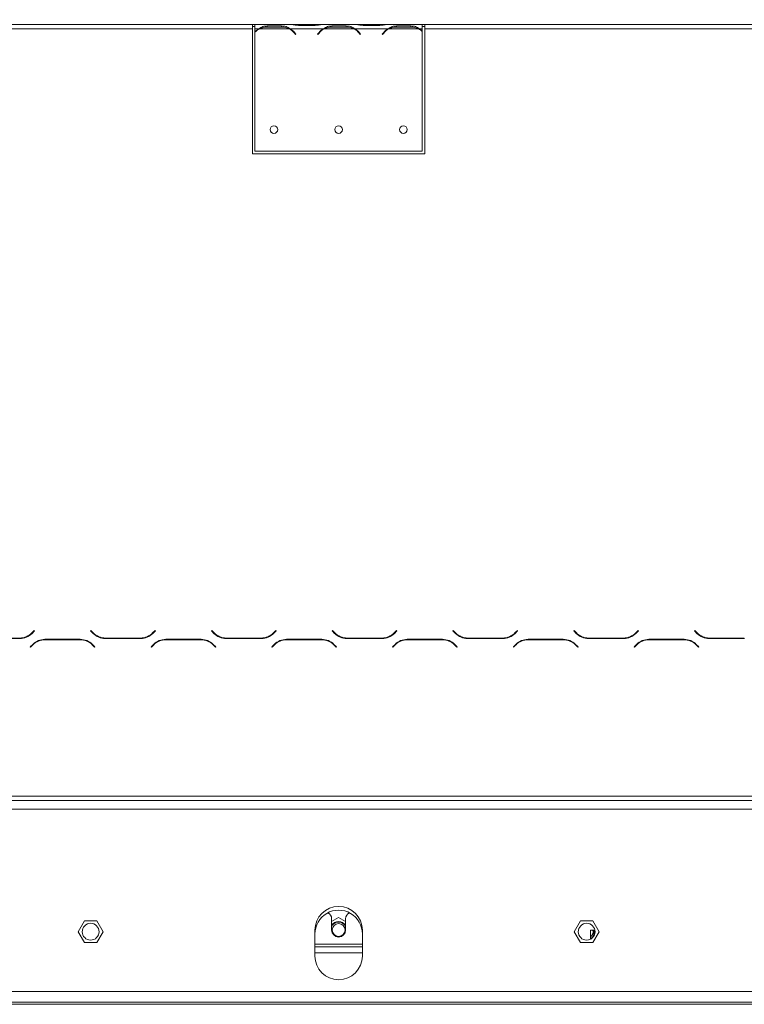
# Model space of a CAD drawing. Units: millimetres. Extents: x 119 to 5454, y 83 to 4277.
# Drawn here: x 819 to 1124, y 2677 to 3092 of the extents above; entities that cross this region are included whole.
import ezdxf

# ---------------------------------------------------------------- set-up
doc = ezdxf.new("R2010")
doc.units = ezdxf.units.MM
doc.header["$LTSCALE"] = 20
doc.layers.add('FORMAT', color=7, linetype='Continuous')
doc.styles.add('SLDTEXTSTYLE0', font='TXT', dxfattribs={"width": 0.75})
doc.dimstyles.new('SLDDIMSTYLE1', dxfattribs={"dimtxt": 47.625, "dimasz": 26, "dimexe": 0, "dimexo": 0.0625, "dimgap": 11.90625, "dimtad": 1, "dimdec": 0, "dimlfac": 1.1, "dimrnd": 1e-09, "dimzin": 12, "dimdsep": 46, "dimtxsty": 'SLDTEXTSTYLE0', "dimsah": 1, "dimcen": 0.09, "dimadec": 0, "dimazin": 3, "dimtfac": 1, "dimtdec": 0, "dimtofl": 0, "dimtmove": 0, "dimatfit": 3, "dimfxl": 1, "dimfrac": 2, "dimtolj": 1, "dimtzin": 12, "dimarcsym": 0})

# ---------------------------------------------------------------- blocks, each defined once
blk = doc.blocks.new('_D_7')
at = {"layer": 'FORMAT', "color": 7, "transparency": 16777216}
for p, q in [((850.16, 3303.43), (840.5, 3303.43)), ((840.5, 3303.43), (840.5, 3218.77)), ((1058.19, 3303.43), (1067.85, 3303.43)), ((1067.85, 3303.43), (1067.85, 3218.77)), ((999.32, 3294.09), (959.74, 3228.12)), ((840.5, 3218.77), (850.16, 3218.77)), ((1067.85, 3218.77), (1058.19, 3218.77)), ((505.23, 3082.06), (505.23, 3165.61)), ((1401.59, 3082.06), (1401.59, 3165.61)), ((1401.59, 3145.61), (505.23, 3145.61))]:
    blk.add_line(p, q, dxfattribs=at)
for points in [[(505.23, 3145.61), (531.23, 3140.61), (531.23, 3150.61)], [(1401.59, 3145.61), (1375.59, 3150.61), (1375.59, 3140.61)]]:
    blk.add_solid(points, dxfattribs=at)
at = {"layer": 'FORMAT', "color": 7, "transparency": 16777216, "attachment_point": 1, "style": 'SLDTEXTSTYLE0'}
for s, insert, char_height in [('13', (932.61, 3302.03), 31.75), ('"', (1026.45, 3287.24), 47.62), ('38', (862.23, 3287.24), 47.625), ('16', (979.53, 3259.7), 31.75), ('986mm', (841.86, 3207), 47.625)]:
    blk.add_mtext(s, dxfattribs=dict(at, insert=insert, char_height=char_height))

msp = doc.modelspace()

# ---------------------------------------------------------------- linework, layer by layer
at = {"color": 7, "linetype": 'Continuous', "lineweight": 15}
for p, q in [((917.05, 3090.24), (633.41, 3090.24)), ((917.05, 3090.24), (917.05, 3088.42)), ((918.14, 3090.24), (917.05, 3090.24)), ((917.05, 3089.33), (918.14, 3089.33)), ((918.14, 3090.24), (918.14, 3088.42)), ((933.38, 3090.24), (918.14, 3090.24)), ((923.29, 3089.61), (929.35, 3089.61)), ((923.29, 3089.02), (923.29, 3089.61)), ((923.29, 3089.02), (923.29, 3089.61)), ((923.29, 3089.16), (929.35, 3089.16)), ((929.35, 3089.02), (929.35, 3089.61)), ((929.35, 3089.02), (929.35, 3089.61)), ((933.77, 3090.24), (933.33, 3090.24)), ((936.93, 3090.24), (933.77, 3090.24)), ((942.98, 3090.24), (936.93, 3090.24)), ((942.98, 3089.79), (936.93, 3089.79)), ((946.14, 3090.24), (942.98, 3090.24)), ((946.53, 3090.24), (946.14, 3090.24)), ((946.57, 3090.24), (946.14, 3090.24)), ((960.65, 3090.24), (946.53, 3090.24)), ((950.56, 3089.61), (956.62, 3089.61)), ((950.56, 3089.02), (950.56, 3089.61)), ((950.56, 3089.02), (950.56, 3089.61)), ((950.56, 3089.16), (956.62, 3089.16)), ((956.62, 3089.02), (956.62, 3089.61)), ((956.62, 3089.02), (956.62, 3089.61)), ((961.04, 3090.24), (960.6, 3090.24)), ((961.04, 3090.24), (960.65, 3090.24)), ((964.2, 3090.24), (961.04, 3090.24)), ((970.26, 3090.24), (964.2, 3090.24)), ((970.26, 3089.79), (964.2, 3089.79)), ((973.42, 3090.24), (970.26, 3090.24)), ((973.8, 3090.24), (973.42, 3090.24)), ((973.85, 3090.24), (973.42, 3090.24)), ((988.68, 3090.24), (973.8, 3090.24)), ((977.83, 3089.61), (983.89, 3089.61)), ((977.83, 3089.02), (977.83, 3089.61)), ((977.83, 3089.02), (977.83, 3089.61)), ((977.83, 3089.16), (983.89, 3089.16)), ((983.89, 3089.02), (983.89, 3089.61)), ((983.89, 3089.02), (983.89, 3089.61)), ((988.68, 3088.42), (988.68, 3090.24)), ((989.77, 3090.24), (988.68, 3090.24)), ((988.68, 3089.33), (989.77, 3089.33)), ((989.77, 3088.42), (989.77, 3090.24)), ((1273.41, 3090.24), (989.77, 3090.24)), ((917.05, 3088.42), (633.41, 3088.42)), ((917.05, 3088.42), (917.05, 3035.69)), ((919.74, 3088.42), (918.14, 3088.42)), ((918.14, 3088.42), (918.14, 3087.21)), ((918.14, 3086.94), (918.14, 3036.82)), ((932.51, 3088.42), (920.13, 3088.42)), ((947.01, 3088.42), (932.9, 3088.42)), ((934.78, 3086.63), (935.27, 3086.05)), ((935.41, 3086.16), (934.92, 3086.75)), ((935.27, 3086.05), (935.41, 3086.16)), ((944.99, 3086.75), (944.5, 3086.16)), ((944.5, 3086.16), (944.64, 3086.05)), ((944.64, 3086.05), (945.13, 3086.63)), ((959.78, 3088.42), (947.4, 3088.42)), ((974.29, 3088.42), (960.17, 3088.42)), ((962.05, 3086.63), (962.54, 3086.05)), ((962.68, 3086.16), (962.19, 3086.75)), ((962.54, 3086.05), (962.68, 3086.16)), ((972.26, 3086.75), (971.77, 3086.16)), ((971.77, 3086.16), (971.91, 3086.05)), ((971.91, 3086.05), (972.4, 3086.63)), ((987.05, 3088.42), (974.68, 3088.42)), ((988.68, 3088.42), (987.44, 3088.42)), ((988.68, 3087.55), (988.68, 3088.42)), ((988.68, 3036.82), (988.68, 3087.3)), ((989.77, 3035.69), (989.77, 3088.42)), ((1273.41, 3088.42), (989.77, 3088.42)), ((917.05, 3035.69), (989.77, 3035.69)), ((918.14, 3036.82), (988.68, 3036.82)), ((825.1, 2834.64), (824.1, 2833.64)), ((824.18, 2833.46), (825.23, 2834.51)), ((825.23, 2834.51), (825.1, 2834.64)), ((848.99, 2834.64), (848.86, 2834.51)), ((848.86, 2834.51), (849.92, 2833.46)), ((849.99, 2833.64), (848.99, 2834.64)), ((876.01, 2834.64), (875.01, 2833.64)), ((875.09, 2833.46), (876.14, 2834.51)), ((876.14, 2834.51), (876.01, 2834.64)), ((899.9, 2834.64), (899.77, 2834.51)), ((899.77, 2834.51), (900.83, 2833.46)), ((900.9, 2833.64), (899.9, 2834.64)), ((926.92, 2834.64), (925.92, 2833.64)), ((925.99, 2833.46), (927.05, 2834.51)), ((927.05, 2834.51), (926.92, 2834.64)), ((950.81, 2834.64), (950.68, 2834.51)), ((950.68, 2834.51), (951.73, 2833.46)), ((951.81, 2833.64), (950.81, 2834.64)), ((977.83, 2834.64), (976.83, 2833.64)), ((976.9, 2833.46), (977.96, 2834.51)), ((977.96, 2834.51), (977.83, 2834.64)), ((1001.72, 2834.64), (1001.59, 2834.51)), ((1001.59, 2834.51), (1002.64, 2833.46)), ((1002.72, 2833.64), (1001.72, 2834.64)), ((1028.74, 2834.64), (1027.74, 2833.64)), ((1027.81, 2833.46), (1028.86, 2834.51)), ((1028.86, 2834.51), (1028.74, 2834.64)), ((1052.63, 2834.64), (1052.5, 2834.51)), ((1052.5, 2834.51), (1053.55, 2833.46)), ((1053.63, 2833.64), (1052.63, 2834.64)), ((1079.64, 2834.64), (1078.65, 2833.64)), ((1078.72, 2833.46), (1079.77, 2834.51)), ((1079.77, 2834.51), (1079.64, 2834.64)), ((1103.54, 2834.64), (1103.41, 2834.51)), ((1103.41, 2834.51), (1104.46, 2833.46)), ((1104.54, 2833.64), (1103.54, 2834.64)), ((804.15, 2831.33), (819.03, 2831.33)), ((818.96, 2831.51), (804.22, 2831.51)), ((824.46, 2828.84), (823.41, 2827.79)), ((823.41, 2827.79), (823.54, 2827.66)), ((823.54, 2827.66), (824.54, 2828.65)), ((844.49, 2830.97), (829.6, 2830.97)), ((829.68, 2830.79), (844.41, 2830.79)), ((849.56, 2828.65), (850.55, 2827.66)), ((850.68, 2827.79), (849.63, 2828.84)), ((850.55, 2827.66), (850.68, 2827.79)), ((855.06, 2831.33), (869.94, 2831.33)), ((869.87, 2831.51), (855.13, 2831.51)), ((875.37, 2828.84), (874.32, 2827.79)), ((874.32, 2827.79), (874.45, 2827.66)), ((874.45, 2827.66), (875.45, 2828.65)), ((895.4, 2830.97), (880.51, 2830.97)), ((880.59, 2830.79), (895.32, 2830.79)), ((900.46, 2828.65), (901.46, 2827.66)), ((901.59, 2827.79), (900.54, 2828.84)), ((901.46, 2827.66), (901.59, 2827.79)), ((905.97, 2831.33), (920.85, 2831.33)), ((920.78, 2831.51), (906.04, 2831.51)), ((926.28, 2828.84), (925.23, 2827.79)), ((925.23, 2827.79), (925.36, 2827.66)), ((925.36, 2827.66), (926.35, 2828.65)), ((946.31, 2830.97), (931.42, 2830.97)), ((931.5, 2830.79), (946.23, 2830.79)), ((951.37, 2828.65), (952.37, 2827.66)), ((952.5, 2827.79), (951.45, 2828.84)), ((952.37, 2827.66), (952.5, 2827.79)), ((956.88, 2831.33), (971.76, 2831.33)), ((971.69, 2831.51), (956.95, 2831.51)), ((977.19, 2828.84), (976.14, 2827.79)), ((976.14, 2827.79), (976.27, 2827.66)), ((976.27, 2827.66), (977.26, 2828.65)), ((997.22, 2830.97), (982.33, 2830.97)), ((982.41, 2830.79), (997.14, 2830.79)), ((1002.28, 2828.65), (1003.28, 2827.66)), ((1003.41, 2827.79), (1002.36, 2828.84)), ((1003.28, 2827.66), (1003.41, 2827.79)), ((1007.79, 2831.33), (1022.67, 2831.33)), ((1022.59, 2831.51), (1007.86, 2831.51)), ((1028.1, 2828.84), (1027.05, 2827.79)), ((1027.05, 2827.79), (1027.17, 2827.66)), ((1027.17, 2827.66), (1028.17, 2828.65)), ((1048.12, 2830.97), (1033.24, 2830.97)), ((1033.32, 2830.79), (1048.05, 2830.79)), ((1053.19, 2828.65), (1054.19, 2827.66)), ((1054.32, 2827.79), (1053.27, 2828.84)), ((1054.19, 2827.66), (1054.32, 2827.79)), ((1058.69, 2831.33), (1073.58, 2831.33)), ((1073.5, 2831.51), (1058.77, 2831.51)), ((1079.01, 2828.84), (1077.96, 2827.79)), ((1077.96, 2827.79), (1078.08, 2827.66)), ((1078.08, 2827.66), (1079.08, 2828.65)), ((1099.03, 2830.97), (1084.15, 2830.97)), ((1084.22, 2830.79), (1098.96, 2830.79)), ((1104.1, 2828.65), (1105.1, 2827.66)), ((1105.23, 2827.79), (1104.18, 2828.84)), ((1105.1, 2827.66), (1105.23, 2827.79)), ((1109.6, 2831.33), (1124.49, 2831.33)), ((1124.41, 2831.51), (1109.68, 2831.51)), ((1400.68, 2764.79), (506.14, 2764.79)), ((1400.68, 2762.97), (506.14, 2762.97)), ((1345.23, 2759.33), (561.59, 2759.33)), ((846.24, 2712.21), (843.62, 2707.67)), ((851.49, 2712.21), (846.24, 2712.21)), ((854.11, 2707.67), (851.49, 2712.21)), ((953.41, 2713.62), (950.46, 2711.92)), ((950.46, 2713.15), (950.46, 2708.38)), ((956.36, 2711.92), (953.41, 2713.62)), ((956.36, 2708.38), (956.36, 2713.15)), ((1055.33, 2712.21), (1052.71, 2707.67)), ((1060.58, 2712.21), (1055.33, 2712.21)), ((1063.2, 2707.67), (1060.58, 2712.21)), ((843.62, 2707.67), (846.24, 2703.12)), ((851.49, 2703.12), (854.11, 2707.67)), ((943.41, 2708.33), (943.41, 2697.42)), ((963.41, 2697.42), (963.41, 2708.33)), ((1052.71, 2707.67), (1055.33, 2703.12)), ((1061, 2708.28), (1059.55, 2708.28)), ((1059.55, 2708.28), (1059.55, 2704.65)), ((1060.58, 2703.12), (1063.2, 2707.67)), ((1061, 2705.86), (1061, 2708.28)), ((1061.46, 2708.22), (1061.46, 2707.12)), ((846.24, 2703.12), (851.49, 2703.12)), ((1055.33, 2703.12), (1060.58, 2703.12)), ((1059.55, 2704.65), (1059.81, 2704.65)), ((963.41, 2701.33), (943.41, 2701.33)), ((1345.23, 2682.42), (561.59, 2682.42)), ((493.23, 2677.06), (1413.59, 2677.06)), ((1393.23, 2677.97), (513.59, 2677.97))]:
    msp.add_line(p, q, dxfattribs=at)
at = {"color": 8, "linetype": 'Continuous', "lineweight": 15}
for p, q in [((936.93, 3089.79), (936.93, 3090.24)), ((942.98, 3089.79), (942.98, 3090.24)), ((964.2, 3089.79), (964.2, 3090.24)), ((970.26, 3089.79), (970.26, 3090.24)), ((963.41, 2702.47), (943.41, 2702.47)), ((963.41, 2698.83), (943.41, 2698.83))]:
    msp.add_line(p, q, dxfattribs=at)
at = {"color": 7, "linetype": 'Continuous', "lineweight": 15, "flags": 128}
msp.add_lwpolyline([(955.1, 2711.3), (955.92, 2710.63), (956.36, 2710)], dxfattribs=at)
at = {"color": 7, "linetype": 'Continuous', "lineweight": 15}
for centre, radius in [((926.14, 3045.91), 1.59), ((953.41, 3045.91), 1.59), ((980.68, 3045.91), 1.59), ((848.86, 2707.67), 3.55), ((953.41, 2708.38), 2.73), ((1057.96, 2707.67), 3.55)]:
    msp.add_circle(centre, radius, dxfattribs=at)
for centre, radius, start, end in [((923.29, 3082.07), 7.09, 90.001, 116.4418), ((929.35, 3082.07), 7.09, 63.5582, 89.999), ((950.56, 3082.07), 7.09, 90.001, 116.4418), ((956.62, 3082.07), 7.09, 63.5582, 89.999), ((977.83, 3082.07), 7.09, 90.001, 116.4418), ((983.89, 3082.07), 7.09, 63.5582, 89.999), ((923.29, 3082.07), 7.09, 116.4426, 136.6009), ((923.29, 3082.07), 7.28, 119.1945, 135.1038), ((929.35, 3082.07), 7.09, 40.0005, 63.5558), ((929.35, 3082.07), 7.27, 40.0014, 60.8065), ((950.56, 3082.07), 7.27, 119.1935, 139.9986), ((950.56, 3082.07), 7.09, 116.4442, 139.9995), ((956.62, 3082.07), 7.09, 40.0005, 63.5558), ((956.62, 3082.07), 7.27, 40.0014, 60.8065), ((977.84, 3082.07), 7.27, 119.1935, 139.9986), ((977.83, 3082.07), 7.09, 116.4442, 139.9995), ((983.89, 3082.07), 7.09, 47.5258, 63.5546), ((983.9, 3082.07), 7.27, 48.8179, 60.8096), ((818.96, 2838.79), 7.27, 270.0007, 314.9994), ((819.03, 2838.6), 7.27, 270.0005, 314.9996), ((855.06, 2838.6), 7.27, 225.0005, 269.9994), ((855.13, 2838.79), 7.27, 225.0005, 269.9994), ((869.87, 2838.79), 7.27, 270.0006, 314.9995), ((869.94, 2838.6), 7.27, 270.0006, 314.9995), ((905.97, 2838.6), 7.27, 225.0005, 269.9995), ((906.04, 2838.79), 7.27, 225.0005, 269.9995), ((920.78, 2838.79), 7.27, 270.0005, 314.9995), ((920.85, 2838.6), 7.27, 270.0005, 314.9995), ((956.88, 2838.6), 7.27, 225.0005, 269.9995), ((956.95, 2838.79), 7.27, 225.0005, 269.9995), ((971.69, 2838.79), 7.27, 270.0005, 314.9995), ((971.76, 2838.6), 7.27, 270.0005, 314.9995), ((1007.79, 2838.6), 7.27, 225.0005, 269.9995), ((1007.86, 2838.79), 7.27, 225.0005, 269.9995), ((1022.59, 2838.79), 7.27, 270.0005, 314.9996), ((1022.67, 2838.6), 7.27, 270.0005, 314.9996), ((1058.69, 2838.6), 7.27, 225.0005, 269.9994), ((1058.77, 2838.79), 7.27, 225.0005, 269.9994), ((1073.5, 2838.79), 7.27, 270.0007, 314.9994), ((1073.58, 2838.6), 7.27, 270.0005, 314.9996), ((1109.6, 2838.6), 7.27, 225.0004, 269.9995), ((1109.68, 2838.79), 7.27, 225.0006, 269.9993), ((829.6, 2823.69), 7.27, 89.9997, 134.9999), ((829.68, 2823.51), 7.27, 90.0007, 134.9994), ((844.41, 2823.51), 7.27, 45.0005, 89.9994), ((844.49, 2823.69), 7.27, 45.0002, 90.0002), ((880.51, 2823.69), 7.27, 89.9997, 134.9998), ((880.59, 2823.51), 7.27, 90.0006, 134.9995), ((895.32, 2823.51), 7.27, 45.0005, 89.9994), ((895.4, 2823.69), 7.27, 45.0002, 90.0002), ((931.42, 2823.69), 7.27, 89.9997, 134.9998), ((931.5, 2823.51), 7.27, 90.0005, 134.9995), ((946.23, 2823.51), 7.27, 45.0005, 89.9995), ((946.31, 2823.69), 7.27, 45.0002, 90.0002), ((982.33, 2823.69), 7.27, 89.9998, 134.9998), ((982.41, 2823.51), 7.27, 90.0006, 134.9995), ((997.14, 2823.51), 7.27, 45.0005, 89.9994), ((997.22, 2823.69), 7.27, 45.0002, 90.0002), ((1033.24, 2823.69), 7.27, 89.9998, 134.9998), ((1033.32, 2823.51), 7.27, 90.0006, 134.9995), ((1048.05, 2823.51), 7.27, 45.0005, 89.9994), ((1048.12, 2823.69), 7.27, 45.0002, 90.0002), ((1084.15, 2823.69), 7.27, 89.9997, 134.9999), ((1084.22, 2823.51), 7.27, 90.0007, 134.9994), ((1098.96, 2823.51), 7.27, 45.0006, 89.9993), ((1099.03, 2823.69), 7.27, 45.0001, 90.0003), ((953.41, 2708.33), 10, 0, 180), ((953.41, 2706.74), 10, 359.9999, 180.0001), ((947.73, 2713.15), 2.73, 359.9997, 65.8272), ((959.09, 2713.15), 2.73, 114.1728, 180.0003), ((953.41, 2708.38), 3.55, 33.5571, 146.4429), ((953.41, 2708.38), 3.37, 60.0007, 151.1981), ((953.41, 2708.38), 2.95, 180.0001, 359.9999), ((1057.96, 2707.67), 2.73, 305.7524, 13.0487), ((1057.96, 2707.67), 3.37, 298.2045, 334.6932), ((953.41, 2697.42), 10, 180, 0)]:
    msp.add_arc(centre, radius, start, end, dxfattribs=at)
for points, knots in [([(919.74, 3088.42), (920.28, 3088.78), (921.35, 3089.49), (922.64, 3089.57), (923.29, 3089.61)], [0, 0, 0, 0, 0.499082, 1, 1, 1, 1]), ([(919.74, 3088.42), (920.28, 3088.78), (921.35, 3089.49), (922.64, 3089.57), (923.29, 3089.61)], [0, 0, 0, 0, 0.499082, 1, 1, 1, 1]), ([(929.35, 3089.61), (929.99, 3089.57), (931.28, 3089.49), (932.36, 3088.78), (932.9, 3088.42)], [0, 0, 0, 0, 0.5006164, 1, 1, 1, 1]), ([(929.35, 3089.61), (929.99, 3089.57), (931.28, 3089.49), (932.36, 3088.78), (932.9, 3088.42)], [0, 0, 0, 0, 0.5006164, 1, 1, 1, 1]), ([(936.93, 3089.79), (936.3, 3089.85), (935.11, 3089.97), (933.93, 3090.15), (933.38, 3090.24)], [0, 0, 0, 0, 0.52922, 1, 1, 1, 1]), ([(936.93, 3089.79), (936.3, 3089.85), (935.11, 3089.97), (933.93, 3090.15), (933.38, 3090.24)], [0, 0, 0, 0, 0.52922, 1, 1, 1, 1]), ([(946.53, 3090.24), (945.98, 3090.15), (944.8, 3089.97), (943.61, 3089.85), (942.98, 3089.79)], [0, 0, 0, 0, 0.470323, 1, 1, 1, 1]), ([(946.53, 3090.24), (945.98, 3090.15), (944.8, 3089.97), (943.61, 3089.85), (942.98, 3089.79)], [0, 0, 0, 0, 0.470323, 1, 1, 1, 1]), ([(947.01, 3088.42), (947.55, 3088.78), (948.63, 3089.49), (949.92, 3089.57), (950.56, 3089.61)], [0, 0, 0, 0, 0.499082, 1, 1, 1, 1]), ([(947.01, 3088.42), (947.55, 3088.78), (948.63, 3089.49), (949.92, 3089.57), (950.56, 3089.61)], [0, 0, 0, 0, 0.499082, 1, 1, 1, 1]), ([(956.62, 3089.61), (957.27, 3089.57), (958.55, 3089.49), (959.63, 3088.78), (960.17, 3088.42)], [0, 0, 0, 0, 0.500617, 1, 1, 1, 1]), ([(956.62, 3089.61), (957.27, 3089.57), (958.55, 3089.49), (959.63, 3088.78), (960.17, 3088.42)], [0, 0, 0, 0, 0.500617, 1, 1, 1, 1]), ([(964.2, 3089.79), (963.57, 3089.85), (962.38, 3089.97), (961.21, 3090.15), (960.65, 3090.24)], [0, 0, 0, 0, 0.52922, 1, 1, 1, 1]), ([(964.2, 3089.79), (963.57, 3089.85), (962.38, 3089.97), (961.21, 3090.15), (960.65, 3090.24)], [0, 0, 0, 0, 0.52922, 1, 1, 1, 1]), ([(973.8, 3090.24), (973.25, 3090.15), (972.07, 3089.97), (970.89, 3089.85), (970.26, 3089.79)], [0, 0, 0, 0, 0.470323, 1, 1, 1, 1]), ([(973.8, 3090.24), (973.25, 3090.15), (972.07, 3089.97), (970.89, 3089.85), (970.26, 3089.79)], [0, 0, 0, 0, 0.470323, 1, 1, 1, 1]), ([(974.29, 3088.42), (974.82, 3088.78), (975.9, 3089.49), (977.19, 3089.57), (977.83, 3089.61)], [0, 0, 0, 0, 0.499083, 1, 1, 1, 1]), ([(974.29, 3088.42), (974.82, 3088.78), (975.9, 3089.49), (977.19, 3089.57), (977.83, 3089.61)], [0, 0, 0, 0, 0.499083, 1, 1, 1, 1]), ([(983.89, 3089.61), (984.54, 3089.57), (985.83, 3089.49), (986.9, 3088.78), (987.44, 3088.42)], [0, 0, 0, 0, 0.500617, 1, 1, 1, 1]), ([(983.89, 3089.61), (984.54, 3089.57), (985.83, 3089.49), (986.9, 3088.78), (987.44, 3088.42)], [0, 0, 0, 0, 0.500617, 1, 1, 1, 1])]:
    msp.add_open_spline(points, degree=3, knots=knots, dxfattribs=at)

# ---------------------------------------------------------------- dimensions: what is measured, and where the dimension line sits
at = {"layer": 'FORMAT', "color": 7}
dim = msp.add_linear_dim(base=(505.23, 3145.61), p1=(1401.59, 3062.06), p2=(505.23, 3062.06), angle=0, dimstyle='SLDDIMSTYLE1', dxfattribs=at)
dim.commit()
dim.dimension.update_dxf_attribs({"geometry": '_D_7', "text_midpoint": (954.18, 3145.61), "dimtype": 160})

doc.saveas('drawing.dxf')
